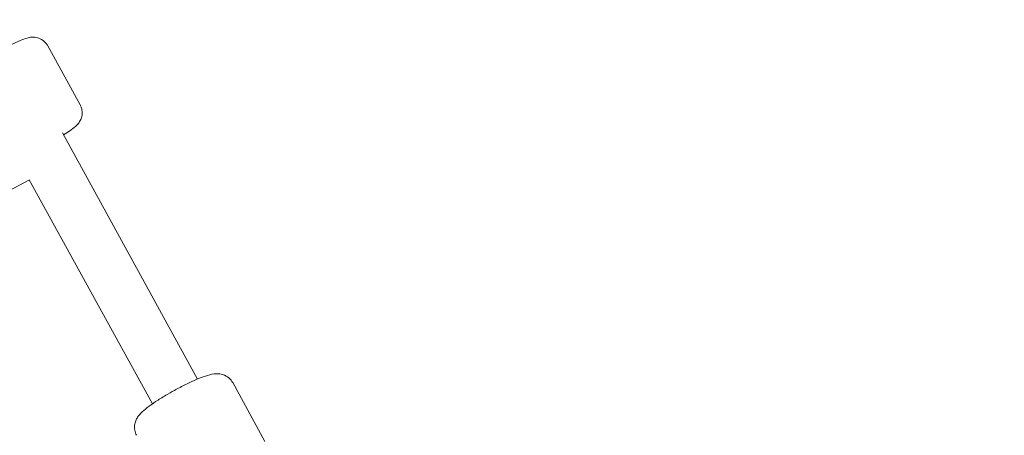
# Model space of a CAD drawing. Units: millimetres. Extents: x -2371 to 9910, y 8397 to 20589.
# Drawn here: x 1584 to 1889, y 11647 to 11776 of the extents above; entities that cross this region are included whole.
import ezdxf

# ---------------------------------------------------------------- set-up
doc = ezdxf.new("R2010")
doc.units = ezdxf.units.MM
doc.styles.get("Standard").update_dxf_attribs({"font": 'arial.ttf'})
doc.dimstyles.new('OLCU', dxfattribs={"dimtxt": 300, "dimasz": 225, "dimexe": 0.18, "dimexo": 0.0625, "dimgap": 80, "dimtad": 1, "dimdec": 0, "dimlfac": 0.1, "dimrnd": 5, "dimzin": 0, "dimdsep": 46, "dimtxsty": 'Standard', "dimcen": 0.09, "dimse1": 1, "dimse2": 1, "dimadec": 0, "dimazin": 0, "dimtfac": 1, "dimtdec": 0, "dimtofl": 0, "dimtmove": 0, "dimatfit": 3, "dimfxl": 1, "dimtolj": 1, "dimtzin": 0, "dimarcsym": 0})

# ---------------------------------------------------------------- blocks, each defined once
blk = doc.blocks.new('*D14')
at = {"color": 0, "lineweight": -2, "transparency": 16777216}
blk.add_line((-2058.07, 19720.62), (-2058.07, 8498.33), dxfattribs=at)
at = {"color": 0, "transparency": 16777216}
for points in [[(-2074.74, 19720.62), (-2041.41, 19720.62), (-2058.07, 19820.62)], [(-2074.74, 8498.33), (-2041.41, 8498.33), (-2058.07, 8398.33)]]:
    blk.add_solid(points, dxfattribs=at)
at = {"layer": 'Defpoints', "color": 0, "transparency": 16777216}
for p in [(7736.8, 19820.62), (-2058.07, 8398.33), (3307.25, 8398.33)]:
    blk.add_point(p, dxfattribs=at)
at = {"color": 0, "transparency": 16777216, "insert": (-2240.19, 14109.48), "char_height": 200, "attachment_point": 5, "rotation": 90}
blk.add_mtext('\\A1;1140', dxfattribs=at)

msp = doc.modelspace()

# ---------------------------------------------------------------- linework, layer by layer
at = {"color": 0, "linetype": 'Continuous', "lineweight": 0}
for p, q in [((1592.37, 11767.86), (1602.44, 11749.51)), ((1596.94, 11740.81), (1638.87, 11664.41)), ((1521.35, 11691.9), (1586.7, 11726.22)), ((1586.66, 11726.28), (1624.84, 11656.71)), ((1649.75, 11663.3), (1659.76, 11645.05))]:
    msp.add_line(p, q, dxfattribs=at)
for points, knots in [([(1574.6, 11764.9), (1575.74, 11765.52), (1576.88, 11766.13), (1579.09, 11767.27), (1580.15, 11767.8), (1582.1, 11768.73), (1582.99, 11769.13), (1584.58, 11769.79), (1585.25, 11770.05), (1586.42, 11770.36), (1586.81, 11770.48), (1587.97, 11770.52), (1588.44, 11770.54), (1589.68, 11770.2), (1590.3, 11769.98), (1591.4, 11769.15), (1591.85, 11768.69), (1592.26, 11768.05), (1592.31, 11767.95), (1592.37, 11767.86)], [0, 0, 0, 0, 0.314159, 0.314159, 0.628319, 0.628319, 0.942478, 0.942478, 1.256637, 1.256637, 1.413717, 1.413717, 1.488281, 1.488281, 1.534932, 1.534932, 1.565666, 1.565666, 1.570796, 1.570796, 1.570796, 1.570796]), ([(1597.3, 11740.16), (1597.99, 11740.6), (1598.62, 11741.02), (1599.89, 11741.91), (1600.46, 11742.33), (1601.35, 11743.15), (1601.66, 11743.41), (1602.32, 11744.36), (1602.59, 11744.76), (1602.97, 11745.98), (1603.11, 11746.62), (1603.01, 11748), (1602.86, 11748.62), (1602.54, 11749.31), (1602.49, 11749.41), (1602.44, 11749.51)], [3.8351333, 3.8351333, 3.8351333, 3.8351333, 4.0840704, 4.0840704, 4.3982297, 4.3982297, 4.5553093, 4.5553093, 4.6298733, 4.6298733, 4.6765248, 4.6765248, 4.7072591, 4.7072591, 4.712389, 4.712389, 4.712389, 4.712389]), ([(1631.68, 11660.89), (1632.84, 11661.53), (1634.01, 11662.14), (1636.3, 11663.27), (1637.4, 11663.78), (1639.47, 11664.67), (1640.43, 11665.05), (1642.22, 11665.64), (1643, 11665.88), (1644.49, 11666.06), (1644.99, 11666.1), (1646.26, 11665.93), (1646.93, 11665.79), (1648.24, 11665.04), (1648.78, 11664.62), (1649.43, 11663.81), (1649.6, 11663.56), (1649.75, 11663.3)], [0, 0, 0, 0, 0.314159, 0.314159, 0.628319, 0.628319, 0.942478, 0.942478, 1.256637, 1.256637, 1.39451, 1.39451, 1.489963, 1.489963, 1.547753, 1.547753, 1.570796, 1.570796, 1.570796, 1.570796]), ([(1619.94, 11646.94), (1619.66, 11647.45), (1619.47, 11648), (1619.28, 11649.09), (1619.28, 11649.61), (1619.39, 11650.61), (1619.52, 11651.05), (1619.85, 11651.9), (1620.05, 11652.25), (1620.56, 11653.04), (1620.85, 11653.38), (1621.79, 11654.38), (1622.45, 11654.94), (1624, 11656.13), (1624.88, 11656.75), (1626.82, 11658.04), (1627.88, 11658.7), (1629.87, 11659.88), (1630.77, 11660.39), (1631.68, 11660.89)], [4.712389, 4.712389, 4.712389, 4.712389, 4.756468, 4.756468, 4.804944, 4.804944, 4.866405, 4.866405, 4.950857, 4.950857, 5.095003, 5.095003, 5.409162, 5.409162, 5.723322, 5.723322, 6.037481, 6.037481, 6.283185, 6.283185, 6.283185, 6.283185])]:
    msp.add_open_spline(points, degree=3, knots=knots, dxfattribs=at)

# ---------------------------------------------------------------- dimensions: what is measured, and where the dimension line sits
dim = msp.add_linear_dim(base=(-2058.07, 8398.33), p1=(7736.8, 19820.62), p2=(3307.25, 8398.33), angle=90, dimstyle='OLCU', override={"dimtxt": 200, "dimasz": 100})
dim.commit()
dim.dimension.update_dxf_attribs({"geometry": '*D14', "text_midpoint": (-2240.19, 14109.48)})

doc.saveas('drawing.dxf')
